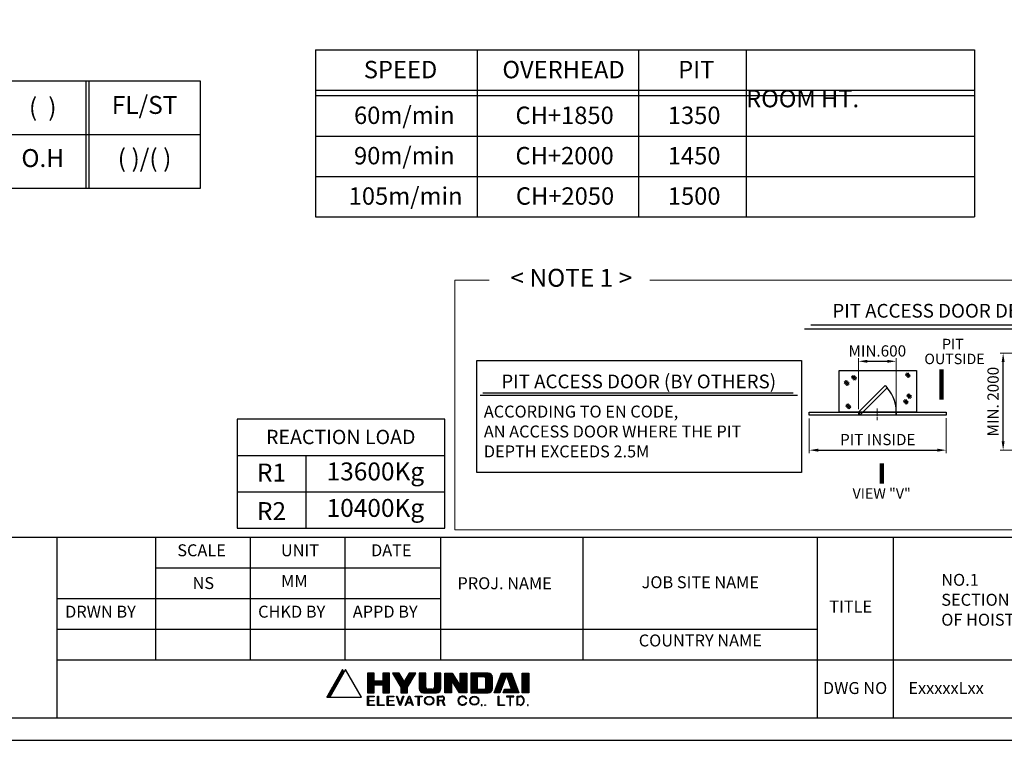
# Model space of a CAD drawing. Units: millimetres. Extents: x 295 to 126963, y 967 to 229941.
# Drawn here: x 51684 to 58271, y 967 to 5788 of the extents above; entities that cross this region are included whole.
import ezdxf

# ---------------------------------------------------------------- set-up
doc = ezdxf.new("R2010")
doc.units = ezdxf.units.MM
doc.linetypes.add('CENTER2', pattern=[1.125, 0.75, -0.125, 0.125, -0.125])
doc.layers.get('0').update_dxf_attribs({"lineweight": 30})
for name, color, linetype, lineweight in [('강조문자', 2, 'Continuous', 50), ('문자', 4, 'Continuous', 30), ('외곽선', 7, 'Continuous', 30), ('중심선', 6, 'CENTER2', 9), ('치수선', 3, 'Continuous', 9)]:
    doc.layers.add(name, color=color, linetype=linetype, lineweight=lineweight)
doc.styles.get("Standard").update_dxf_attribs({"font": 'iso.shx', "height": 75, "bigfont": 'whgtxt.shx'})
doc.dimstyles.new('LP-Auto', dxfattribs={"dimtxt": 75, "dimasz": 60, "dimexe": 20, "dimexo": 20, "dimgap": 25, "dimtad": 1, "dimdec": 0, "dimzin": 0, "dimdsep": 46, "dimtxsty": 'Standard', "dimcen": 0.09, "dimclrd": 3, "dimclre": 3, "dimclrt": 2, "dimadec": 0, "dimazin": 0, "dimtfac": 1, "dimtdec": 0, "dimtix": 1, "dimtmove": 1, "dimatfit": 2, "dimfxl": 1, "dimtolj": 1, "dimtzin": 0, "dimlwd": 0, "dimlwe": 0, "dimarcsym": 0})
doc.dimstyles.new('LP-Auto$0', dxfattribs={"dimtxt": 75, "dimasz": 60, "dimexe": 20, "dimexo": 20, "dimgap": 30, "dimtad": 1, "dimdec": 0, "dimzin": 0, "dimdsep": 46, "dimtxsty": 'Standard', "dimcen": 0.09, "dimclrd": 3, "dimclre": 3, "dimclrt": 2, "dimadec": 0, "dimazin": 0, "dimtfac": 1, "dimtdec": 0, "dimtix": 1, "dimtmove": 1, "dimatfit": 2, "dimfxl": 1, "dimtolj": 1, "dimtzin": 0, "dimlwe": -1, "dimarcsym": 0})

# ---------------------------------------------------------------- blocks, each defined once
blk = doc.blocks.new('*D2399')
at = {"layer": 'Defpoints', "color": 0, "transparency": 16777216}
for p in [(57547.7, 3502.9), (57295.2, 3162), (57547.7, 3162)]:
    blk.add_point(p, dxfattribs=at)
at = {"layer": '치수선', "color": 3, "transparency": 16777216}
for p, q in [((57295.2, 3182), (57295.2, 3522.9)), ((57547.7, 3182), (57547.7, 3522.9))]:
    blk.add_line(p, q, dxfattribs=at)
at = {"layer": '치수선', "color": 3, "lineweight": -2, "transparency": 16777216}
blk.add_line((57355.2, 3502.9), (57487.7, 3502.9), dxfattribs=at)
at = {"layer": '치수선', "color": 3, "transparency": 16777216}
for points in [[(57355.2, 3512.9), (57355.2, 3492.9), (57295.2, 3502.9)], [(57487.7, 3512.9), (57487.7, 3492.9), (57547.7, 3502.9)]]:
    blk.add_solid(points, dxfattribs=at)
at = {"layer": '치수선', "color": 2, "transparency": 16777216, "insert": (57421.5, 3572.3), "char_height": 75, "attachment_point": 5}
blk.add_mtext('\\A1;MIN.600', dxfattribs=at)
blk = doc.blocks.new('_DotSmall')
at = {"color": 0, "linetype": 'ByBlock', "const_width": 0.5}
blk.add_lwpolyline([(-0.0625, 0, 1), (0.0625, 0, 1)], format="xyb", close=True, dxfattribs=at)
blk = doc.blocks.new('*D2400')
at = {"layer": 'Defpoints', "color": 0, "transparency": 16777216}
for p in [(58263.5, 3557.6), (58451.9, 3557.6), (58451.9, 2908.4)]:
    blk.add_point(p, dxfattribs=at)
at = {"layer": '치수선', "color": 3, "transparency": 16777216}
for p, q in [((58431.9, 3557.6), (58243.5, 3557.6)), ((58431.9, 2908.4), (58243.5, 2908.4))]:
    blk.add_line(p, q, dxfattribs=at)
at = {"layer": '치수선', "color": 3, "lineweight": -2, "transparency": 16777216}
blk.add_line((58263.5, 2968.4), (58263.5, 3497.6), dxfattribs=at)
at = {"layer": '치수선', "color": 3, "transparency": 16777216}
for points in [[(58253.5, 3497.6), (58273.5, 3497.6), (58263.5, 3557.6)], [(58253.5, 2968.4), (58273.5, 2968.4), (58263.5, 2908.4)]]:
    blk.add_solid(points, dxfattribs=at)
at = {"layer": '치수선', "color": 2, "transparency": 16777216, "insert": (58196, 3233), "char_height": 75, "attachment_point": 5, "rotation": 90}
blk.add_mtext('\\A1;MIN. 2000', dxfattribs=at)
blk = doc.blocks.new('*D2402')
at = {"layer": 'Defpoints', "color": 0, "transparency": 16777216}
for p in [(56966.4, 3141.3), (57882.9, 3141.7), (57882.9, 2908.4)]:
    blk.add_point(p, dxfattribs=at)
at = {"layer": '치수선', "color": 3, "transparency": 16777216}
for p, q in [((56966.4, 3121.3), (56966.4, 2888.4)), ((57882.9, 3121.7), (57882.9, 2888.4))]:
    blk.add_line(p, q, dxfattribs=at)
at = {"layer": '치수선', "color": 3, "lineweight": -2, "transparency": 16777216}
blk.add_line((57026.4, 2908.4), (57822.9, 2908.4), dxfattribs=at)
at = {"layer": '치수선', "color": 3, "transparency": 16777216}
for points in [[(57026.4, 2918.4), (57026.4, 2898.4), (56966.4, 2908.4)], [(57822.9, 2918.4), (57822.9, 2898.4), (57882.9, 2908.4)]]:
    blk.add_solid(points, dxfattribs=at)
at = {"layer": '치수선', "color": 2, "transparency": 16777216, "insert": (57424.7, 2979.3), "char_height": 75, "attachment_point": 5}
blk.add_mtext('\\A1;PIT INSIDE ', dxfattribs=at)

msp = doc.modelspace()

# ---------------------------------------------------------------- linework, layer by layer
for p, q in [((53663.897, 5586.231), (58071.018, 5586.231)), ((53663.897, 5586.231), (53663.897, 4470.231)), ((54743.897, 5586.231), (54743.897, 4470.231)), ((55823.897, 5586.231), (55823.897, 4470.231)), ((56543.897, 5586.231), (56543.897, 4470.231)), ((58071.018, 5586.231), (58071.018, 4470.231)), ((52126.114, 5379.346), (52126.114, 4658.431)), ((52147.357, 5378.431), (52147.357, 4658.431)), ((52891.357, 5379.346), (52891.357, 4658.431)), ((53663.897, 5316.231), (58071.018, 5316.231)), ((53663.897, 5280.231), (58071.018, 5280.231)), ((52891.357, 5018.431), (52338.286, 5018.431)), ((53663.897, 5010.231), (58071.018, 5010.231)), ((53663.897, 4740.231), (58071.018, 4740.231)), ((53663.897, 4470.231), (58071.018, 4470.231)), ((57610.026, 3407.051), (57629.153, 3426.179)), ((57616.402, 3426.179), (57641.905, 3400.675)), ((57200.667, 3354.268), (57219.795, 3373.396)), ((57200.667, 3367.02), (57226.171, 3341.516)), ((57207.043, 3373.396), (57232.547, 3347.892)), ((57207.043, 3347.892), (57226.171, 3367.02)), ((57213.419, 3341.516), (57232.547, 3360.644)), ((57249.383, 3389.575), (57268.511, 3408.702)), ((57249.383, 3402.326), (57274.887, 3376.823)), ((57255.759, 3408.702), (57281.263, 3383.199)), ((57255.759, 3383.199), (57274.887, 3402.326)), ((57262.135, 3376.823), (57281.263, 3395.95)), ((57610.026, 3419.803), (57635.529, 3394.299)), ((57616.402, 3400.675), (57635.529, 3419.803)), ((57622.777, 3394.299), (57641.905, 3413.427)), ((57596.821, 3228.909), (57615.948, 3248.037)), ((57596.821, 3241.661), (57622.324, 3216.157)), ((57603.196, 3248.037), (57628.7, 3222.533)), ((57603.196, 3222.533), (57622.324, 3241.661)), ((57609.572, 3216.157), (57628.7, 3235.285)), ((57618.515, 3266.611), (57637.642, 3285.739)), ((57618.515, 3279.363), (57644.018, 3253.859)), ((57624.891, 3285.739), (57650.394, 3260.235)), ((57624.891, 3260.235), (57644.018, 3279.363)), ((57631.267, 3253.859), (57650.394, 3272.987)), ((57211.986, 3198.748), (57231.114, 3217.875)), ((57211.986, 3211.5), (57237.49, 3185.996)), ((57218.362, 3217.875), (57243.866, 3192.372)), ((57218.362, 3192.372), (57237.49, 3211.5)), ((57224.738, 3185.996), (57243.866, 3205.124)), ((53139.094, 2872.703), (54528.804, 2872.703)), ((53598.051, 2872.703), (53598.051, 2385.964)), ((53139.094, 2629.333), (54528.804, 2629.333)), ((45795.349, 2325.848), (59073.163, 2325.848)), ((51935.309, 1117.197), (51935.309, 2325.848)), ((52594.748, 1504.539), (52594.748, 2325.848)), ((53227.84, 1504.539), (53227.84, 2325.848)), ((53860.932, 1504.539), (53860.932, 2325.848)), ((54501.897, 1504.539), (54501.897, 2325.848)), ((55454.025, 1504.539), (55454.025, 2325.848)), ((57020.997, 1117.197), (57020.997, 2325.848)), ((57529.072, 1117.197), (57529.072, 2325.848)), ((52594.748, 2120.52), (54500.529, 2120.52)), ((51936.271, 1915.193), (54501.897, 1915.193)), ((51936.271, 1709.866), (57020.997, 1709.866)), ((51936.271, 1504.539), (59073.163, 1504.539)), ((53815.203, 1355.394), (53815.203, 1389.74)), ((53820.907, 1365.273), (53820.907, 1399.619)), ((53826.61, 1375.152), (53826.61, 1409.497)), ((53832.314, 1385.03), (53832.314, 1419.376)), ((53838.017, 1394.909), (53838.017, 1429.255)), ((53843.721, 1404.788), (53843.721, 1439.134)), ((53849.424, 1414.667), (53849.424, 1431.354)), ((54011.817, 1415.624), (54055.474, 1415.624)), ((54011.817, 1409.92), (54055.474, 1409.92)), ((54011.817, 1404.217), (54055.474, 1404.217)), ((54011.817, 1398.513), (54055.474, 1398.513)), ((54011.817, 1392.81), (54055.474, 1392.81)), ((54011.817, 1387.106), (54055.474, 1387.106)), ((54113.685, 1415.624), (54157.342, 1415.624)), ((54113.685, 1409.92), (54157.342, 1409.92)), ((54113.685, 1404.217), (54157.342, 1404.217)), ((54113.685, 1398.513), (54157.342, 1398.513)), ((54113.685, 1392.81), (54157.342, 1392.81)), ((54113.685, 1387.106), (54157.342, 1387.106)), ((54181.385, 1411.752), (54188.163, 1415.854)), ((54184.338, 1406.873), (54199.178, 1415.854)), ((54187.291, 1401.993), (54210.192, 1415.854)), ((54190.245, 1397.114), (54221.207, 1415.854)), ((54193.198, 1392.234), (54225.15, 1411.574)), ((54196.151, 1387.355), (54228.103, 1406.695)), ((54199.105, 1382.476), (54231.057, 1401.815)), ((54202.058, 1377.596), (54234.01, 1396.936)), ((54205.011, 1372.717), (54236.963, 1392.056)), ((54207.964, 1367.838), (54239.917, 1387.177)), ((54225.684, 1338.561), (54322.996, 1397.46)), ((54228.638, 1333.682), (54316.628, 1386.939)), ((54260.466, 1366.28), (54329.364, 1407.982)), ((54266.834, 1376.802), (54331.356, 1415.854)), ((54273.202, 1387.323), (54320.341, 1415.854)), ((54279.57, 1397.844), (54309.326, 1415.854)), ((54285.939, 1408.366), (54298.311, 1415.854)), ((54400.424, 1415.624), (54356.766, 1415.624)), ((54400.424, 1409.92), (54356.766, 1409.92)), ((54400.424, 1404.217), (54356.766, 1404.217)), ((54400.424, 1398.513), (54356.766, 1398.513)), ((54400.424, 1392.81), (54356.766, 1392.81)), ((54400.424, 1387.106), (54356.766, 1387.106)), ((54400.424, 1323.688), (54400.424, 1415.854)), ((54502.292, 1415.624), (54458.634, 1415.624)), ((54502.292, 1409.92), (54458.634, 1409.92)), ((54502.292, 1404.217), (54458.634, 1404.217)), ((54502.292, 1398.513), (54458.634, 1398.513)), ((54502.292, 1392.81), (54458.634, 1392.81)), ((54502.292, 1387.106), (54458.634, 1387.106)), ((54529.241, 1415.624), (54577.895, 1415.624)), ((54529.241, 1409.92), (54581.508, 1409.92)), ((54529.241, 1404.217), (54585.121, 1404.217)), ((54529.241, 1398.513), (54588.734, 1398.513)), ((54529.241, 1392.81), (54592.346, 1392.81)), ((54529.241, 1387.106), (54595.959, 1387.106)), ((54631.109, 1415.624), (54674.766, 1415.624)), ((54631.109, 1409.92), (54674.766, 1409.92)), ((54631.109, 1404.217), (54674.766, 1404.217)), ((54631.109, 1398.513), (54674.766, 1398.513)), ((54631.109, 1392.81), (54674.766, 1392.81)), ((54631.109, 1387.106), (54674.766, 1387.106)), ((54704.954, 1415.854), (54704.954, 1284.881)), ((54710.657, 1415.854), (54710.657, 1284.881)), ((54716.361, 1415.854), (54716.361, 1284.881)), ((54722.064, 1415.854), (54722.064, 1284.881)), ((54727.768, 1415.854), (54727.768, 1284.881)), ((54733.471, 1415.854), (54733.471, 1284.881)), ((54739.175, 1415.854), (54739.175, 1284.881)), ((54744.878, 1415.854), (54744.878, 1284.881)), ((54750.582, 1415.854), (54750.582, 1391.6)), ((54756.285, 1415.854), (54756.285, 1391.6)), ((54761.989, 1415.854), (54761.989, 1391.6)), ((54767.693, 1415.854), (54767.693, 1391.6)), ((54773.396, 1415.854), (54773.396, 1391.6)), ((54779.1, 1415.854), (54779.1, 1391.6)), ((54784.803, 1415.854), (54784.803, 1391.6)), ((54790.507, 1415.854), (54790.507, 1391.525)), ((54796.21, 1415.854), (54796.21, 1389.706)), ((54801.914, 1415.854), (54801.914, 1383.816)), ((54807.617, 1415.854), (54807.617, 1284.881)), ((54813.321, 1415.854), (54813.321, 1284.881)), ((54819.024, 1415.841), (54819.024, 1284.895)), ((54824.728, 1415.098), (54824.728, 1285.638)), ((54830.431, 1413.13), (54830.431, 1287.606)), ((54836.135, 1409.622), (54836.135, 1291.114)), ((54841.838, 1403.64), (54841.838, 1297.095)), ((54847.241, 1313.986), (54847.241, 1386.749)), ((54898.874, 1395.184), (54898.874, 1290.406)), ((54904.577, 1410.584), (54904.577, 1305.805)), ((54910.281, 1415.854), (54910.281, 1321.205)), ((54915.984, 1415.854), (54915.984, 1336.604)), ((54921.688, 1415.854), (54921.688, 1352.004)), ((54927.391, 1415.854), (54927.391, 1367.403)), ((54933.095, 1415.854), (54933.095, 1382.803)), ((54938.798, 1415.854), (54938.798, 1391.6)), ((54944.502, 1415.854), (54944.502, 1391.6)), ((54950.205, 1415.854), (54950.205, 1376.513)), ((54955.909, 1415.854), (54955.909, 1361.113)), ((54961.612, 1415.854), (54961.612, 1345.714)), ((54967.316, 1415.854), (54967.316, 1330.314)), ((54973.02, 1415.854), (54973.02, 1314.915)), ((54978.723, 1404.293), (54978.723, 1284.881)), ((54984.427, 1388.894), (54984.427, 1284.881)), ((55047.165, 1415.854), (55047.165, 1284.881)), ((55052.869, 1415.854), (55052.869, 1284.881)), ((55058.572, 1415.854), (55058.572, 1284.881)), ((55064.276, 1415.854), (55064.276, 1284.881)), ((55069.98, 1415.854), (55069.98, 1284.881)), ((55075.683, 1415.854), (55075.683, 1284.881)), ((55081.387, 1415.854), (55081.387, 1284.881)), ((55087.09, 1415.854), (55087.09, 1284.881)), ((53775.279, 1286.242), (53775.279, 1320.588)), ((53780.982, 1296.121), (53780.982, 1330.467)), ((53786.686, 1306), (53786.686, 1340.346)), ((53792.389, 1315.879), (53792.389, 1350.225)), ((53798.093, 1325.758), (53798.093, 1360.103)), ((53803.796, 1335.636), (53803.796, 1369.982)), ((53809.5, 1345.515), (53809.5, 1379.861)), ((54011.817, 1381.403), (54055.474, 1381.403)), ((54011.817, 1375.699), (54055.474, 1375.699)), ((54011.817, 1369.996), (54055.474, 1369.996)), ((54011.817, 1364.292), (54055.474, 1364.292)), ((54011.817, 1358.589), (54157.342, 1358.589)), ((54011.817, 1352.885), (54157.342, 1352.885)), ((54011.817, 1347.182), (54157.342, 1347.182)), ((54011.817, 1341.478), (54157.342, 1341.478)), ((54011.817, 1335.775), (54055.474, 1335.775)), ((54011.817, 1330.071), (54055.474, 1330.071)), ((54011.817, 1324.367), (54055.474, 1324.367)), ((54011.817, 1318.664), (54055.474, 1318.664)), ((54113.685, 1381.403), (54157.342, 1381.403)), ((54113.685, 1375.699), (54157.342, 1375.699)), ((54113.685, 1369.996), (54157.342, 1369.996)), ((54113.685, 1364.292), (54157.342, 1364.292)), ((54113.685, 1335.775), (54157.342, 1335.775)), ((54113.685, 1330.071), (54157.342, 1330.071)), ((54113.685, 1324.367), (54157.342, 1324.367)), ((54113.685, 1318.664), (54157.342, 1318.664)), ((54210.918, 1362.958), (54242.87, 1382.298)), ((54213.871, 1358.079), (54245.823, 1377.418)), ((54216.824, 1353.199), (54248.777, 1372.539)), ((54219.778, 1348.32), (54251.73, 1367.66)), ((54222.731, 1343.441), (54254.683, 1362.78)), ((54231.591, 1328.803), (54310.259, 1376.418)), ((54234.544, 1323.923), (54303.891, 1365.897)), ((54234.686, 1317.343), (54297.523, 1355.375)), ((54234.686, 1310.676), (54291.155, 1344.854)), ((54234.686, 1304.009), (54284.787, 1334.333)), ((54234.686, 1297.342), (54278.419, 1323.811)), ((54400.424, 1381.403), (54356.766, 1381.403)), ((54400.424, 1375.699), (54356.766, 1375.699)), ((54400.424, 1369.996), (54356.766, 1369.996)), ((54400.424, 1364.292), (54356.766, 1364.292)), ((54400.424, 1358.589), (54356.766, 1358.589)), ((54400.424, 1352.885), (54356.766, 1352.885)), ((54400.424, 1347.182), (54356.766, 1347.182)), ((54400.424, 1341.478), (54356.766, 1341.478)), ((54400.424, 1335.775), (54356.766, 1335.775)), ((54400.424, 1330.071), (54356.766, 1330.071)), ((54400.424, 1324.367), (54356.766, 1324.367)), ((54401.319, 1318.664), (54356.766, 1318.664)), ((54502.292, 1318.664), (54457.739, 1318.664)), ((54502.292, 1381.403), (54458.634, 1381.403)), ((54502.292, 1375.699), (54458.634, 1375.699)), ((54502.292, 1369.996), (54458.634, 1369.996)), ((54502.292, 1364.292), (54458.634, 1364.292)), ((54502.292, 1358.589), (54458.634, 1358.589)), ((54502.292, 1352.885), (54458.634, 1352.885)), ((54502.292, 1347.182), (54458.634, 1347.182)), ((54502.292, 1341.478), (54458.634, 1341.478)), ((54502.292, 1335.775), (54458.634, 1335.775)), ((54502.292, 1330.071), (54458.634, 1330.071)), ((54502.292, 1324.367), (54458.634, 1324.367)), ((54529.241, 1381.403), (54599.572, 1381.403)), ((54529.241, 1375.699), (54603.185, 1375.699)), ((54529.241, 1369.996), (54606.797, 1369.996)), ((54529.241, 1364.292), (54572.899, 1364.292)), ((54529.241, 1358.589), (54572.899, 1358.589)), ((54529.241, 1352.885), (54572.899, 1352.885)), ((54529.241, 1347.182), (54572.899, 1347.182)), ((54529.241, 1341.478), (54572.899, 1341.478)), ((54529.241, 1335.775), (54572.899, 1335.775)), ((54529.241, 1330.071), (54572.899, 1330.071)), ((54529.241, 1324.367), (54572.899, 1324.367)), ((54529.241, 1318.664), (54572.899, 1318.664)), ((54575.957, 1364.292), (54610.41, 1364.292)), ((54579.57, 1358.589), (54614.023, 1358.589)), ((54583.183, 1352.885), (54617.636, 1352.885)), ((54586.796, 1347.182), (54621.248, 1347.182)), ((54590.408, 1341.478), (54624.861, 1341.478)), ((54594.021, 1335.775), (54628.474, 1335.775)), ((54597.634, 1330.071), (54674.766, 1330.071)), ((54601.247, 1324.367), (54674.766, 1324.367)), ((54604.859, 1318.664), (54674.766, 1318.664)), ((54631.109, 1381.403), (54674.766, 1381.403)), ((54631.109, 1375.699), (54674.766, 1375.699)), ((54631.109, 1369.996), (54674.766, 1369.996)), ((54631.109, 1364.292), (54674.766, 1364.292)), ((54631.109, 1358.589), (54674.766, 1358.589)), ((54631.109, 1352.885), (54674.766, 1352.885)), ((54631.109, 1347.182), (54674.766, 1347.182)), ((54631.109, 1341.478), (54674.766, 1341.478)), ((54631.109, 1335.775), (54674.766, 1335.775)), ((54803.583, 1323.688), (54803.583, 1377.048)), ((54870.356, 1318.186), (54870.356, 1284.881)), ((54876.06, 1333.586), (54876.06, 1284.881)), ((54881.763, 1348.985), (54881.763, 1284.881)), ((54887.467, 1364.385), (54887.467, 1284.881)), ((54893.17, 1379.785), (54893.17, 1284.881)), ((54990.13, 1373.494), (54990.13, 1284.881)), ((54995.834, 1358.095), (54995.834, 1284.881)), ((55001.537, 1342.695), (55001.537, 1284.881)), ((55007.241, 1327.296), (55007.241, 1284.881)), ((53741.057, 1256.929), (53741.057, 1261.315)), ((53746.761, 1256.929), (53746.761, 1271.194)), ((53752.464, 1256.929), (53752.464, 1281.073)), ((53758.168, 1256.929), (53758.168, 1290.952)), ((53763.871, 1266.485), (53763.871, 1300.831)), ((53769.575, 1276.364), (53769.575, 1310.709)), ((54011.817, 1312.96), (54055.474, 1312.96)), ((54011.817, 1307.257), (54055.474, 1307.257)), ((54011.817, 1301.553), (54055.474, 1301.553)), ((54011.817, 1295.85), (54055.474, 1295.85)), ((54011.817, 1290.146), (54055.474, 1290.146)), ((54113.685, 1312.96), (54157.342, 1312.96)), ((54113.685, 1307.257), (54157.342, 1307.257)), ((54113.685, 1301.553), (54157.342, 1301.553)), ((54113.685, 1295.85), (54157.342, 1295.85)), ((54113.685, 1290.146), (54157.342, 1290.146)), ((54234.686, 1290.675), (54278.344, 1317.099)), ((54236.129, 1284.881), (54278.344, 1310.432)), ((54247.144, 1284.881), (54278.344, 1303.766)), ((54258.159, 1284.881), (54278.344, 1297.099)), ((54269.174, 1284.881), (54278.344, 1290.432)), ((54405.143, 1312.96), (54356.784, 1312.96)), ((54501.503, 1307.257), (54357.555, 1307.257)), ((54499.502, 1301.553), (54359.555, 1301.553)), ((54495.95, 1295.85), (54363.108, 1295.85)), ((54489.882, 1290.146), (54369.175, 1290.146)), ((54385.871, 1284.881), (54473.187, 1284.881)), ((54444.082, 1309.136), (54414.976, 1309.136)), ((54502.274, 1312.96), (54453.915, 1312.96)), ((54529.241, 1312.96), (54572.899, 1312.96)), ((54529.241, 1307.257), (54572.899, 1307.257)), ((54529.241, 1301.553), (54572.899, 1301.553)), ((54529.241, 1295.85), (54572.899, 1295.85)), ((54529.241, 1290.146), (54572.899, 1290.146)), ((54608.472, 1312.96), (54674.766, 1312.96)), ((54612.085, 1307.257), (54674.766, 1307.257)), ((54615.698, 1301.553), (54674.766, 1301.553)), ((54619.31, 1295.85), (54674.766, 1295.85)), ((54622.923, 1290.146), (54674.766, 1290.146)), ((54750.582, 1309.136), (54750.582, 1284.881)), ((54756.285, 1309.136), (54756.285, 1284.881)), ((54761.989, 1309.136), (54761.989, 1284.881)), ((54767.693, 1309.136), (54767.693, 1284.881)), ((54773.396, 1309.136), (54773.396, 1284.881)), ((54779.1, 1309.136), (54779.1, 1284.881)), ((54784.803, 1309.136), (54784.803, 1284.881)), ((54790.507, 1309.211), (54790.507, 1284.881)), ((54796.21, 1311.03), (54796.21, 1284.881)), ((54801.914, 1316.92), (54801.914, 1284.881)), ((54858.949, 1287.387), (54858.949, 1284.881)), ((54864.653, 1302.787), (54864.653, 1284.881)), ((54921.688, 1295.249), (54921.688, 1284.881)), ((54927.391, 1309.136), (54927.391, 1284.881)), ((54933.095, 1309.136), (54933.095, 1284.881)), ((54938.798, 1309.136), (54938.798, 1284.881)), ((54944.502, 1309.136), (54944.502, 1284.881)), ((54950.205, 1309.136), (54950.205, 1284.881)), ((54955.909, 1309.136), (54955.909, 1284.881)), ((54961.612, 1309.136), (54961.612, 1284.881)), ((54967.316, 1309.136), (54967.316, 1284.881)), ((54973.02, 1309.136), (54973.02, 1284.881)), ((55012.944, 1311.896), (55012.944, 1284.881)), ((55018.648, 1296.497), (55018.648, 1284.881)), ((54512.806, 1234.446), (54484.963, 1234.446)), ((54670.461, 1220.286), (54674.926, 1219.65)), ((54675.438, 1244.196), (54670.736, 1244.196)), ((55030.969, 1205.496), (55016.337, 1205.496))]:
    msp.add_line(p, q)
at = {"linetype": 'Continuous'}
msp.add_line((52891.357, 5018.431), (49786.734, 5018.431), dxfattribs=at)
at = {"ltscale": 5}
for p, q in [((56933.67, 3719.889), (58797.67, 3719.889)), ((56977.67, 3747.889), (58749.67, 3747.889)), ((54764.844, 3275.842), (56888.16, 3275.842)), ((54781.544, 3291.855), (56858.318, 3291.855))]:
    msp.add_line(p, q, dxfattribs=at)
for points in [[(59223.163, 967.197), (59223.163, 10609.577), (45645.349, 10609.577), (45645.349, 967.197)], [(59073.163, 1117.197), (59073.163, 10459.577), (45795.349, 10459.577), (45795.349, 1117.197)], [(56913.611, 2758.332), (54742.294, 2758.332), (54742.294, 3507.903), (56913.611, 3507.903)], [(57166.405, 3442.018), (57682.883, 3442.018), (57682.883, 3161.99), (57166.405, 3161.99)], [(53139.094, 2385.964), (54528.804, 2385.964), (54528.804, 3116.073), (53139.094, 3116.073)], [(55046.665, 1415.854), (55090.323, 1415.854), (55090.323, 1284.881), (55046.665, 1284.881)], [(54772.064, 1201.103), (54776.962, 1201.103), (54776.962, 1205.496), (54772.064, 1205.496)], [(55080.741, 1201.103), (55085.942, 1201.103), (55085.942, 1205.496), (55080.741, 1205.496)]]:
    msp.add_lwpolyline(points, close=True)
for points in [[(48978.883, 5379.346), (52891.357, 5379.346)], [(52891.357, 4659.346), (48978.883, 4659.346)], [(53758.354, 1256.929), (53854.242, 1423.01), (53844.327, 1440.183), (53738.525, 1256.929), (53969.958, 1256.929)], [(53969.958, 1256.929), (53864.156, 1440.183), (53758.354, 1256.929)], [(54011.817, 1415.854), (54011.817, 1284.881), (54055.474, 1284.881), (54055.474, 1338.241), (54113.685, 1338.241), (54113.685, 1284.881), (54157.342, 1284.881), (54157.342, 1415.854), (54113.685, 1415.854), (54113.685, 1362.495), (54055.474, 1362.495), (54055.474, 1415.854), (54011.817, 1415.854)], [(54178.902, 1415.854), (54234.686, 1323.688), (54234.686, 1284.881), (54278.344, 1284.881), (54278.344, 1323.688), (54334.129, 1415.854), (54290.471, 1415.854), (54256.515, 1359.753), (54222.559, 1415.854), (54178.902, 1415.854)], [(54400.424, 1415.854), (54356.766, 1415.854), (54356.766, 1313.986)], [(54502.292, 1313.986), (54502.292, 1415.854), (54458.634, 1415.854), (54458.634, 1323.688)], [(54529.241, 1284.881), (54529.241, 1415.854), (54577.749, 1415.854), (54631.109, 1331.615), (54631.109, 1415.854), (54674.766, 1415.854), (54674.766, 1284.881), (54626.258, 1284.881), (54572.899, 1369.121), (54572.899, 1284.881), (54529.241, 1284.881)], [(54818.136, 1415.854), (54701.716, 1415.854), (54701.716, 1284.881), (54818.136, 1284.881)], [(54789.031, 1391.6), (54745.373, 1391.6), (54745.373, 1309.136), (54789.031, 1309.136)], [(54896.828, 1284.881), (54858.021, 1284.881), (54906.529, 1415.854), (54974.441, 1415.854), (55022.95, 1284.881), (54917.848, 1284.881), (54926.831, 1309.136), (54975.16, 1309.136), (54944.617, 1391.6), (54936.353, 1391.6), (54896.828, 1284.881)], [(54011.817, 1263.386), (54055.491, 1263.386), (54055.491, 1259.094), (54017.292, 1259.094), (54017.292, 1234.446), (54052.818, 1234.446), (54052.818, 1230.581), (54017.292, 1230.581), (54017.292, 1205.496), (54057.609, 1205.496), (54057.609, 1201.103), (54011.817, 1201.103), (54011.817, 1263.386)], [(54078.741, 1263.386), (54084.105, 1263.386), (54084.105, 1205.496), (54121.86, 1205.496), (54121.86, 1201.103), (54078.741, 1201.103), (54078.741, 1263.386)], [(54143.453, 1263.386), (54187.128, 1263.386), (54187.128, 1259.094), (54148.354, 1259.094), (54148.354, 1234.446), (54184.454, 1234.446), (54184.454, 1230.581), (54148.354, 1230.581), (54148.354, 1205.496), (54189.245, 1205.496), (54189.245, 1201.103), (54143.453, 1201.103), (54143.453, 1263.386)], [(54210.123, 1263.15), (54229.047, 1209.285), (54247.972, 1263.15), (54253.481, 1263.15), (54231.922, 1201.103), (54226.173, 1201.103), (54204.613, 1263.15), (54210.123, 1263.15)], [(54263.48, 1201.103), (54286.862, 1263.386), (54293.023, 1263.386), (54316.18, 1201.103), (54311.389, 1201.103), (54305.729, 1215.476), (54273.983, 1215.476), (54268.271, 1201.103), (54263.48, 1201.103)], [(54275.641, 1219.65), (54289.942, 1255.564), (54304.086, 1219.65), (54275.641, 1219.65)], [(54328.885, 1259.094), (54328.885, 1263.386), (54376.794, 1263.386), (54376.794, 1259.094), (54355.714, 1259.094), (54355.714, 1201.103), (54349.965, 1201.103), (54349.965, 1259.094), (54328.885, 1259.094)], [(54479.469, 1201.103), (54479.469, 1263.386), (54508.223, 1263.386)], [(54484.963, 1234.446), (54484.963, 1259.094), (54511.108, 1259.094)], [(54890.028, 1263.386), (54890.028, 1205.496), (54927.031, 1205.496), (54927.031, 1201.103), (54883.912, 1201.103), (54883.912, 1263.386), (54890.028, 1263.386)], [(54962.886, 1201.103), (54968.635, 1201.103), (54968.635, 1259.094), (54989.715, 1259.094), (54989.715, 1263.386), (54941.805, 1263.386), (54941.805, 1259.094), (54962.886, 1259.094), (54962.886, 1201.103)], [(55012.114, 1201.103), (55012.114, 1263.386), (55031.278, 1263.386)], [(55016.337, 1205.496), (55016.337, 1259.094), (55030.871, 1259.094)], [(54515.522, 1230.581), (54527.739, 1201.103), (54522.313, 1201.103), (54510.096, 1230.581), (54484.963, 1230.581), (54484.963, 1201.103), (54479.469, 1201.103)], [(54798.453, 1201.103), (54796.195, 1201.103), (54796.195, 1205.496), (54800.986, 1205.496), (54800.986, 1201.103)]]:
    msp.add_lwpolyline(points)
for centre, radius in [((54423.507, 1232.514), 30.874), ((54423.507, 1232.514), 26.589), ((54725.632, 1232.514), 30.872), ((54725.632, 1232.514), 26.58)]:
    msp.add_circle(centre, radius)
for centre, radius, start, end in [((54789.031, 1377.048), 14.553, 0, 90), ((54818.136, 1386.749), 29.105, 0, 90), ((54414.976, 1323.688), 14.553, 180, 270), ((54444.082, 1323.688), 14.553, 270, 0), ((54789.031, 1323.688), 14.553, 270, 0), ((54385.871, 1313.986), 29.105, 180, 270), ((54473.187, 1313.986), 29.105, 270, 0), ((54510.024, 1246.572), 16.91, 288.973495, 96.115193), ((54509.445, 1246.597), 12.607, 285.461871, 82.418608), ((54646.859, 1232.514), 30.874, 22.233634, 335.376305), ((54646.859, 1232.514), 26.581, 26.071368, 332.612551), ((54818.136, 1313.986), 29.105, 270, 0), ((55031.71, 1237.056), 22.054, 37.162737, 92.178501), ((55030.588, 1234.5), 28.894, 16.381997, 88.632086), ((55032.36, 1226.357), 20.907, 266.187329, 317.669832), ((55030.433, 1230.122), 29.031, 271.668275, 338.249547), ((55026.466, 1232.179), 29.187, 317.010207, 38.573284), ((55027.335, 1232.203), 32.689, 336.875061, 18.636962)]:
    msp.add_arc(centre, radius, start, end)
at = {"layer": '외곽선', "color": 4}
for p, q in [((57295.235, 3161.99), (57295.235, 3141.702)), ((57547.709, 3161.99), (57547.709, 3141.702))]:
    msp.add_line(p, q, dxfattribs=at)
for points in [[(57488.107, 3326.17), (57309.581, 3147.644), (57295.235, 3161.99), (57473.761, 3340.516)], [(56966.431, 3161.99), (57882.883, 3161.99), (57882.883, 3141.702), (56966.431, 3141.702)]]:
    msp.add_lwpolyline(points, close=True, dxfattribs=at)
msp.add_arc((57295.235, 3161.99), 253.288, 355.4057915, 40.4057915, dxfattribs=at)
at = {"layer": '중심선', "ltscale": 50}
msp.add_line((57421.472, 3187.724), (57421.472, 3108.478), dxfattribs=at)
at = {"layer": '치수선', "color": 0}
msp.add_lwpolyline([(55900.148, 4044.955), (59027.07, 4044.955), (59027.07, 2374.995), (54595.363, 2374.995), (54595.363, 4044.955), (54824.218, 4044.955)], dxfattribs=at)

# ---------------------------------------------------------------- texts
at = {"linetype": 'Continuous', "attachment_point": 5}
for s, insert, char_height, width in [('{\\f굴림|b0|i0|c129|p49;REACTION LOAD}', (53831.969, 2996.641), 96, 1111.7664), ('{\\fGulim|b0|i0|c129|p50;R1}', (53368.572, 2758.597), 120, 458.9568), ('13600Kg', (54063.429, 2750.658), 120, 930.756), ('10400Kg', (54063.429, 2506.47), 120, 930.756), ('{\\fGulim|b0|i0|c129|p50;R2}', (53368.572, 2500.579), 120, 458.9568)]:
    msp.add_mtext(s, dxfattribs=dict(at, insert=insert, char_height=char_height, width=width))
at = {"layer": '강조문자', "color": 2, "attachment_point": 5}
for s, insert, char_height in [('\\A1;< NOTE 1 >', (55374.653, 4061.656), 119.6), ('\\A1;PIT ACCESS DOOR (BY OTHERS)', (55825.159, 3368.192), 92)]:
    msp.add_mtext(s, dxfattribs=dict(at, insert=insert, char_height=char_height))
at = {"layer": '강조문자', "insert": (57873.104, 3840.931), "char_height": 92, "attachment_point": 5}
msp.add_mtext('\\A1;{\\C2;PIT ACCESS DOOR DETAIL}', dxfattribs=at)
at = {"layer": '문자'}
for s, p in [('PIT', (57854.37, 3583.432)), ('OUTSIDE', (57736.181, 3483.771)), ('VIEW "V"', (57255.756, 2583.675))]:
    msp.add_text(s, height=70, dxfattribs=at).set_placement(p)
at = {"layer": '문자', "linetype": 'Continuous'}
for s, insert, char_height, width, attachment_point in [('SPEED ', (53985.997, 5512.88), 116.424, 382.15346, 1), ('OVERHEAD ', (54913.259, 5512.88), 116.424, 382.15346, 1), ('PIT', (56089.141, 5512.88), 116.424, 382.15346, 1), ('\\pi186.29;M/C ROOM HT.', (56543.897, 5512.88), 116.424, 1527.12122, 1), ('{\\Fisocp,whgtxt|c129;(  )}', (51838.238, 5203.312), 120, 575.75186, 5), ('FL/ST', (52519.357, 5202.397), 120, 744, 5), ('60m/min ', (53920.618, 5206.88), 116.424, 382.15346, 1), ('CH+1850', (55000.618, 5206.88), 116.424, 382.15346, 1), ('1350', (56020.038, 5206.88), 116.424, 382.15346, 1), ('90m/min', (53920.618, 4936.88), 116.424, 382.15346, 1), ('O.H', (51838.238, 4847.147), 120, 575.75186, 5), ('( )/( )', (52519.357, 4846.232), 120, 744, 5), ('CH+2000', (55000.618, 4936.88), 116.424, 382.15346, 1), ('1450', (56020.038, 4936.88), 116.424, 382.15346, 1), ('105m/min ', (53884.958, 4666.88), 116.424, 382.15346, 1), ('CH+2050 ', (55003.296, 4666.88), 116.424, 382.15346, 1), ('1500', (56020.038, 4666.88), 116.424, 382.15346, 1), ('NO.1 \\PSECTION\\POF HOISTWAY', (57849.619, 2080.847), 80.0415, 3702.94848, 1)]:
    msp.add_mtext(s, dxfattribs=dict(at, insert=insert, char_height=char_height, width=width, attachment_point=attachment_point))
at = {"layer": '문자', "char_height": 80.0415}
for s, insert, width, attachment_point in [('SCALE', (52738.327, 2278.498), 339.81047, 1), ('UNIT', (53431.569, 2278.498), 339.81047, 1), ('DATE', (54034.408, 2278.498), 339.81047, 1), ('NS', (52840.385, 2059.372), 339.81047, 1), (' MM', (53408.177, 2073.171), 339.81047, 1), ('PROJ. NAME', (54612.756, 2058.082), 881.61138, 1), ('JOB SITE NAME', (56237.511, 2014.378), 1566.97245, 5), ('DRWN BY', (51987.628, 1867.844), 604.55345, 1), ('CHKD BY', (53279.197, 1867.844), 604.55345, 1), ('APPD BY', (53912.289, 1867.844), 604.55345, 1), ('TITLE', (57100.237, 1902.293), 1246.3262, 1), ('COUNTRY NAME', (56237.511, 1624.794), 1566.97245, 5), ('DWG NO', (57057.274, 1356.969), 1246.3262, 1), ('ExxxxxLxx', (57629.394, 1356.969), 1246.3262, 1)]:
    msp.add_mtext(s, dxfattribs=dict(at, insert=insert, width=width, attachment_point=attachment_point))
at = {"layer": '치수선', "color": 4, "insert": (54789.174, 3206.672), "char_height": 80, "width": 2177.89398, "attachment_point": 1}
msp.add_mtext('{\\fGulim|b0|i0|c129|p49;ACCORDING TO EN CODE,\\PAN ACCESS DOOR WHERE THE PIT\\PDEPTH EXCEEDS 2.5M}', dxfattribs=at)

# ---------------------------------------------------------------- dimensions: what is measured, and where the dimension line sits
at = {"layer": '치수선', "color": 3}
dim = msp.add_linear_dim(base=(57547.709, 3502.9), p1=(57295.235, 3161.99), p2=(57547.709, 3161.99), text='MIN.600', dimstyle='LP-Auto$0', override={"dimblk2": 'DotSmall', "dimadec": 1, "dimarcsym": 1}, dxfattribs=at)
dim.commit()
dim.dimension.update_dxf_attribs({"geometry": '*D2399', "text_midpoint": (57421.472, 3502.9), "dimtype": 160})
dim = msp.add_linear_dim(base=(58263.522, 3557.582), p1=(58451.9, 2908.364), p2=(58451.9, 3557.582), angle=90, text='MIN. 2000', dimstyle='LP-Auto$0', override={"dimblk2": 'DotSmall', "dimadec": 1, "dimarcsym": 1}, dxfattribs=at)
dim.commit()
dim.dimension.update_dxf_attribs({"geometry": '*D2400', "text_midpoint": (58196.005, 3232.973)})
dim = msp.add_linear_dim(base=(57882.883, 2908.364), p1=(56966.431, 3141.342), p2=(57882.883, 3141.702), text='PIT INSIDE ', dimstyle='LP-Auto$0', override={"dimblk2": 'DotSmall', "dimadec": 1, "dimarcsym": 1}, dxfattribs=at)
dim.commit()
dim.dimension.update_dxf_attribs({"geometry": '*D2402', "text_midpoint": (57424.657, 2979.315)})

# ---------------------------------------------------------------- leaders
for points in [[(57851.205, 3447.202), (57851.205, 3247.429)], [(57451.077, 2819.429), (57451.077, 2685.979)]]:
    msp.add_leader(points, dimstyle='LP-Auto', override={"dimgap": 30, "dimadec": 1, "dimlwd": 65534, "dimlwe": 65535, "dimarcsym": 1}, dxfattribs=at)

doc.saveas('drawing.dxf')
